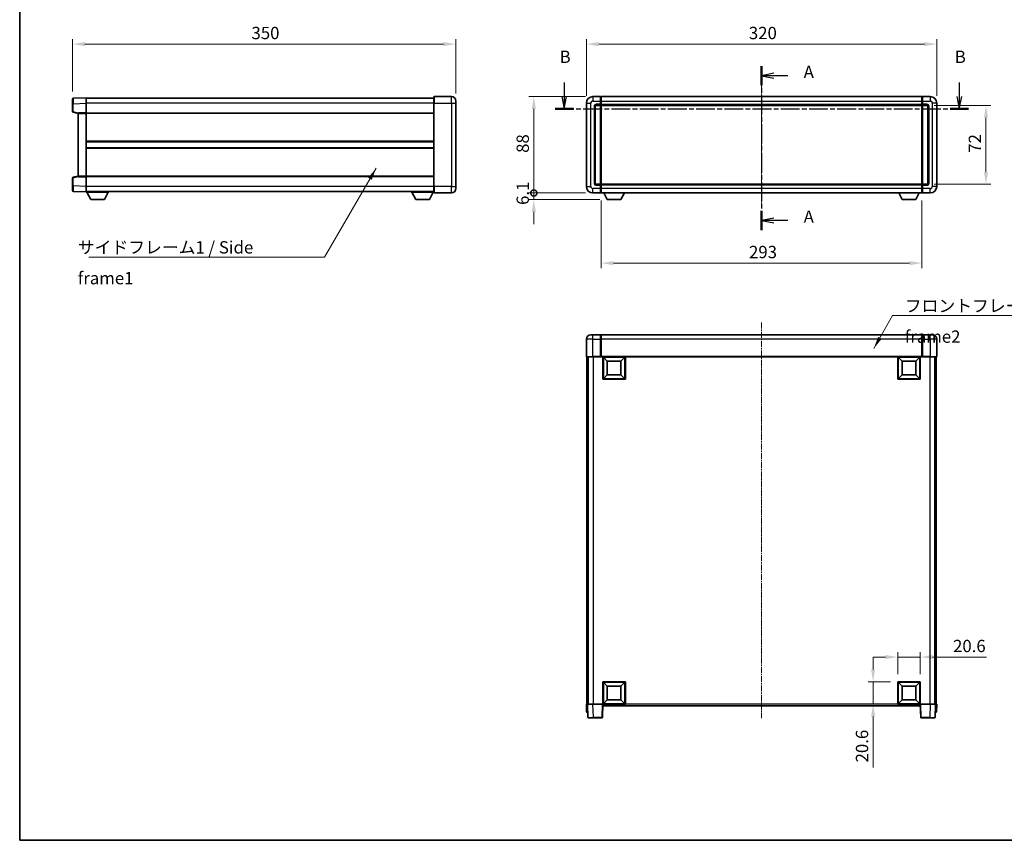
# Model space of a CAD drawing. Units: millimetres. Extents: x 1 to 9650, y -1 to 1264.
# Drawn here: x 1184 to 2083, y -1 to 749 of the extents above; entities that cross this region are included whole.
import ezdxf

# ---------------------------------------------------------------- set-up
doc = ezdxf.new("R2010")
doc.units = ezdxf.units.MM
doc.linetypes.add('CHAIN', pattern=[0.3543, 0.2362, -0.0295, 0.0591, -0.0295])
for name, color, linetype, lineweight in [('Border (ISO)', 7, 'Continuous', 35), ('Centerline (ISO)', 131, 'Continuous', 18), ('Dimension (ISO)', 7, 'Continuous', 18), ('Dimension (ISO) @ 1', 7, 'Continuous', 18), ('Section Line (ISO)', 7, 'CHAIN', 25), ('Symbol (ISO)', 7, 'Continuous', 18), ('Symbol (ISO) @ 1', 7, 'Continuous', 18), ('Visible (ISO)', 7, 'Continuous', 35), ('Visible Narrow (ISO)', 7, 'Continuous', 25)]:
    doc.layers.add(name, color=color, linetype=linetype, lineweight=lineweight)
doc.styles.add('Note Text (TK)', font='MS PGothic.ttf')
doc.dimstyles.new('Default - Method 1b (TK)', dxfattribs={"dimscale": 3, "dimtxt": 2.5, "dimasz": 2.5, "dimexe": 1, "dimexo": 1.5, "dimgap": 1, "dimtad": 1, "dimtoh": 1, "dimrnd": 1e-08, "dimdsep": 46, "dimtxsty": 'Note Text (TK)', "dimcen": 0.09, "dimdle": 5, "dimclrd": 100, "dimclre": 100, "dimclrt": 7, "dimadec": 1, "dimazin": 1, "dimtfac": 1, "dimtmove": 0, "dimatfit": 3, "dimfxl": 1, "dimtolj": 1, "dimlwd": -1, "dimlwe": -1, "dimarcsym": 0})
doc.dimstyles.new('Default - Method 1b (TK)$7', dxfattribs={"dimscale": 3, "dimtxt": 2.5, "dimasz": 2.5, "dimexe": 1, "dimexo": 1.5, "dimgap": 1, "dimtad": 1, "dimtoh": 1, "dimrnd": 1e-08, "dimdsep": 46, "dimtxsty": 'Note Text (TK)', "dimcen": 0.09, "dimdle": 5, "dimclrd": 100, "dimclre": 100, "dimclrt": 7, "dimadec": 1, "dimazin": 1, "dimtfac": 1, "dimtmove": 0, "dimatfit": 3, "dimfxl": 1, "dimtolj": 1, "dimlwd": -1, "dimlwe": -1, "dimarcsym": 0})

# ---------------------------------------------------------------- blocks, each defined once
blk = doc.blocks.new('図面枠 tk図枠')
at = {"layer": 'Border (ISO)'}
for p, q in [((14.5, 289), (14.5, 8)), ((14.5, 8), (405.5, 8))]:
    blk.add_line(p, q, dxfattribs=at)
blk = doc.blocks.new('2dTransSection0')
at = {"layer": 'Section Line (ISO)', "linetype": 'CHAIN', "ltscale": 16.592449}
blk.add_line((165.08, 165.14), (165.08, 131.87), dxfattribs=at)
at = {"layer": 'Section Line (ISO)', "linetype": 'Continuous', "lineweight": 50}
for p, q in [((165.08, 165.14), (165.08, 161.26)), ((165.08, 135.75), (165.08, 131.87))]:
    blk.add_line(p, q, dxfattribs=at)
at = {"layer": 'Section Line (ISO)', "linetype": 'Continuous'}
for p, q in [((167.58, 163.7), (165.08, 163.2)), ((167.58, 163.2), (165.08, 163.2)), ((165.08, 163.2), (167.58, 162.7)), ((170.44, 163.2), (167.58, 163.2)), ((167.58, 134.31), (165.08, 133.81)), ((167.58, 133.81), (165.08, 133.81)), ((165.08, 133.81), (167.58, 133.31)), ((170.44, 133.81), (167.58, 133.81))]:
    blk.add_line(p, q, dxfattribs=at)
at = {"layer": 'Section Line (ISO)', "char_height": 2.5, "attachment_point": 7, "style": 'Note Text (TK)'}
for insert in [(173.63, 161.96), (173.63, 132.56)]:
    blk.add_mtext('A', dxfattribs=dict(at, insert=insert))
blk = doc.blocks.new('2dTransSection1')
at = {"layer": 'Section Line (ISO)', "linetype": 'Continuous'}
for p, q in [((125.02, 161.85), (125.02, 159.01)), ((205.23, 161.85), (205.23, 159.01)), ((124.52, 159.01), (125.02, 156.51)), ((125.02, 159.01), (125.02, 156.51)), ((125.02, 156.51), (125.52, 159.01)), ((204.73, 159.01), (205.23, 156.51)), ((205.23, 159.01), (205.23, 156.51)), ((205.23, 156.51), (205.73, 159.01))]:
    blk.add_line(p, q, dxfattribs=at)
at = {"layer": 'Section Line (ISO)', "linetype": 'CHAIN', "ltscale": 16.170662}
blk.add_line((123.16, 156.51), (207.1, 156.51), dxfattribs=at)
at = {"layer": 'Section Line (ISO)', "linetype": 'Continuous', "lineweight": 50}
for p, q in [((123.16, 156.51), (126.89, 156.51)), ((203.37, 156.51), (207.1, 156.51))]:
    blk.add_line(p, q, dxfattribs=at)
at = {"layer": 'Section Line (ISO)', "char_height": 2.5, "attachment_point": 7, "style": 'Note Text (TK)'}
for insert in [(124.1, 165.01), (204.31, 165.01)]:
    blk.add_mtext('B', dxfattribs=dict(at, insert=insert))
blk = doc.blocks.new('*D115')
at = {"layer": 'Defpoints', "color": 0}
for p in [(2021.13, 726.49), (1701.13, 672.49), (2021.13, 672.49)]:
    blk.add_point(p, dxfattribs=at)
at = {"layer": 'Dimension (ISO)', "color": 100}
for p, q in [((1701.13, 679.24), (1701.13, 730.99)), ((2021.13, 679.24), (2021.13, 730.99)), ((1712.38, 726.49), (2009.88, 726.49))]:
    blk.add_line(p, q, dxfattribs=at)
for points in [[(1712.38, 728.37), (1712.38, 724.62), (1701.13, 726.49)], [(2009.88, 728.37), (2009.88, 724.62), (2021.13, 726.49)]]:
    blk.add_solid(points, dxfattribs=at)
at = {"layer": 'Dimension (ISO)', "color": 7, "insert": (1849.56, 736.62), "char_height": 11.25, "attachment_point": 4, "style": 'Note Text (TK)'}
blk.add_mtext('\\A1;320', dxfattribs=at)
blk = doc.blocks.new('_DotSmall')
at = {"color": 0, "linetype": 'ByBlock', "const_width": 0.5}
blk.add_lwpolyline([(-0.0625, 0, 1), (0.0625, 0, 1)], format="xyb", close=True, dxfattribs=at)
blk = doc.blocks.new('*D90')
at = {"layer": 'Defpoints', "color": 0}
for p in [(1653.13, 678.49), (1707.13, 678.49), (1707.13, 590.49)]:
    blk.add_point(p, dxfattribs=at)
at = {"layer": 'Dimension (ISO)', "color": 100}
for p, q in [((1700.38, 678.49), (1648.63, 678.49)), ((1653.13, 590.49), (1653.13, 667.24)), ((1700.38, 590.49), (1648.63, 590.49))]:
    blk.add_line(p, q, dxfattribs=at)
blk.add_solid([(1651.25, 667.24), (1655, 667.24), (1653.13, 678.49)], dxfattribs=at)
at = {"layer": 'Dimension (ISO)', "color": 100, "xscale": 11.25, "yscale": 11.25, "zscale": 11.25, "rotation": 270}
blk.add_blockref('_DotSmall', (1653.13, 590.49), dxfattribs=at)
at = {"layer": 'Dimension (ISO)', "color": 7, "insert": (1643, 627.12), "char_height": 11.25, "attachment_point": 4, "rotation": 90, "style": 'Note Text (TK)'}
blk.add_mtext('\\A1;88', dxfattribs=at)
blk = doc.blocks.new('*D91')
at = {"layer": 'Defpoints', "color": 0}
for p in [(1653.13, 590.49), (1707.13, 590.49), (1720.18, 584.39)]:
    blk.add_point(p, dxfattribs=at)
at = {"layer": 'Dimension (ISO)', "color": 100}
for p, q in [((1653.13, 590.49), (1653.13, 601.74)), ((1700.38, 590.49), (1648.63, 590.49)), ((1653.13, 584.39), (1653.13, 590.49)), ((1713.43, 584.39), (1648.63, 584.39)), ((1653.13, 573.14), (1653.13, 561.89))]:
    blk.add_line(p, q, dxfattribs=at)
blk.add_solid([(1651.25, 573.14), (1655, 573.14), (1653.13, 584.39)], dxfattribs=at)
at = {"layer": 'Dimension (ISO)', "color": 100, "xscale": 11.25, "yscale": 11.25, "zscale": 11.25, "rotation": 270}
blk.add_blockref('_DotSmall', (1653.13, 590.49), dxfattribs=at)
at = {"layer": 'Dimension (ISO)', "color": 7, "insert": (1643, 579.58), "char_height": 11.25, "attachment_point": 4, "rotation": 90, "style": 'Note Text (TK)'}
blk.add_mtext('\\A1;6.1', dxfattribs=at)
blk = doc.blocks.new('*D92')
at = {"layer": 'Defpoints', "color": 0}
for p in [(2012.13, 670.49), (2012.13, 598.49), (2066.13, 598.49)]:
    blk.add_point(p, dxfattribs=at)
at = {"layer": 'Dimension (ISO)', "color": 100}
for p, q in [((2018.88, 670.49), (2070.63, 670.49)), ((2066.13, 659.24), (2066.13, 609.74)), ((2018.88, 598.49), (2070.63, 598.49))]:
    blk.add_line(p, q, dxfattribs=at)
for points in [[(2064.25, 659.24), (2068, 659.24), (2066.13, 670.49)], [(2064.25, 609.74), (2068, 609.74), (2066.13, 598.49)]]:
    blk.add_solid(points, dxfattribs=at)
at = {"layer": 'Dimension (ISO)', "color": 7, "insert": (2056, 627.27), "char_height": 11.25, "attachment_point": 4, "rotation": 90, "style": 'Note Text (TK)'}
blk.add_mtext('\\A1;72', dxfattribs=at)
blk = doc.blocks.new('*D93')
at = {"layer": 'Defpoints', "color": 0}
for p in [(1714.63, 590.49), (2007.63, 590.49), (1714.63, 526.42)]:
    blk.add_point(p, dxfattribs=at)
at = {"layer": 'Dimension (ISO)', "color": 100}
for p, q in [((1714.63, 583.74), (1714.63, 521.92)), ((2007.63, 583.74), (2007.63, 521.92)), ((1996.38, 526.42), (1725.88, 526.42))]:
    blk.add_line(p, q, dxfattribs=at)
for points in [[(1725.88, 528.3), (1725.88, 524.55), (1714.63, 526.42)], [(1996.38, 528.3), (1996.38, 524.55), (2007.63, 526.42)]]:
    blk.add_solid(points, dxfattribs=at)
at = {"layer": 'Dimension (ISO)', "color": 7, "insert": (1849.69, 536.55), "char_height": 11.25, "attachment_point": 4, "style": 'Note Text (TK)'}
blk.add_mtext('\\A1;293', dxfattribs=at)
blk = doc.blocks.new('*D95')
at = {"layer": 'Defpoints', "color": 0}
for p in [(1581.8, 726.49), (1231.8, 676.57), (1581.8, 674.49)]:
    blk.add_point(p, dxfattribs=at)
at = {"layer": 'Dimension (ISO)', "color": 100}
for p, q in [((1231.8, 683.32), (1231.8, 730.99)), ((1581.8, 681.24), (1581.8, 730.99)), ((1243.05, 726.49), (1570.55, 726.49))]:
    blk.add_line(p, q, dxfattribs=at)
for points in [[(1243.05, 728.37), (1243.05, 724.62), (1231.8, 726.49)], [(1570.55, 728.37), (1570.55, 724.62), (1581.8, 726.49)]]:
    blk.add_solid(points, dxfattribs=at)
at = {"layer": 'Dimension (ISO)', "color": 7, "insert": (1395.23, 736.62), "char_height": 11.25, "attachment_point": 4, "style": 'Note Text (TK)'}
blk.add_mtext('\\A1;350', dxfattribs=at)
blk = doc.blocks.new('*D100')
at = {"layer": 'Defpoints', "color": 0}
for p in [(2006.13, 166.57), (1985.53, 144.07), (2006.13, 144.07)]:
    blk.add_point(p, dxfattribs=at)
at = {"layer": 'Dimension (ISO)', "color": 100}
for p, q in [((1985.53, 150.82), (1985.53, 171.07)), ((2006.13, 150.82), (2006.13, 171.07)), ((1974.28, 166.57), (1963.03, 166.57)), ((1985.53, 166.57), (2006.13, 166.57)), ((2017.38, 166.57), (2066.69, 166.57))]:
    blk.add_line(p, q, dxfattribs=at)
for points in [[(1974.28, 168.45), (1974.28, 164.7), (1985.53, 166.57)], [(2017.38, 168.45), (2017.38, 164.7), (2006.13, 166.57)]]:
    blk.add_solid(points, dxfattribs=at)
at = {"layer": 'Dimension (ISO)', "color": 7, "insert": (2036.05, 176.7), "char_height": 11.25, "attachment_point": 4, "style": 'Note Text (TK)'}
blk.add_mtext('\\A1;20.6', dxfattribs=at)
blk = doc.blocks.new('*D101')
at = {"layer": 'Defpoints', "color": 0}
for p in [(1963.03, 144.07), (1985.53, 144.07), (1985.53, 123.47)]:
    blk.add_point(p, dxfattribs=at)
at = {"layer": 'Dimension (ISO)', "color": 100}
for p, q in [((1963.03, 155.32), (1963.03, 166.57)), ((1978.78, 144.07), (1958.53, 144.07)), ((1963.03, 144.07), (1963.03, 123.47)), ((1978.78, 123.47), (1958.53, 123.47)), ((1963.03, 112.22), (1963.03, 65.83))]:
    blk.add_line(p, q, dxfattribs=at)
for points in [[(1961.15, 155.32), (1964.9, 155.32), (1963.03, 144.07)], [(1961.15, 112.22), (1964.9, 112.22), (1963.03, 123.47)]]:
    blk.add_solid(points, dxfattribs=at)
at = {"layer": 'Dimension (ISO)', "color": 7, "insert": (1952.9, 70.33), "char_height": 11.25, "attachment_point": 4, "rotation": 90, "style": 'Note Text (TK)'}
blk.add_mtext('\\A1;20.6', dxfattribs=at)

msp = doc.modelspace()

# ---------------------------------------------------------------- linework, layer by layer
at = {"layer": 'Centerline (ISO)', "linetype": 'CHAIN', "ltscale": 23.990969}
for p, q in [((1861.1277, 689.7414), (1861.1277, 579.2414)), ((1861.1277, 472.2238), (1861.1277, 110.7238))]:
    msp.add_line(p, q, dxfattribs=at)
at = {"layer": 'Visible (ISO)'}
for p, q in [((1231.802, 672.0748), (1231.802, 676.572)), ((1244.302, 677.4914), (1232.2845, 677.0717)), ((1244.302, 677.4914), (1244.302, 672.4944)), ((1561.802, 676.9914), (1244.302, 676.9914)), ((1561.802, 672.4914), (1561.802, 678.2414)), ((1577.802, 678.4914), (1562.052, 678.4914)), ((1714.1277, 678.4914), (1707.1277, 678.4914)), ((1714.1277, 678.4914), (1714.1277, 674.4914)), ((1714.3777, 678.2914), (1714.1277, 678.2914)), ((1714.6277, 678.4914), (2007.6277, 678.4914)), ((1714.6277, 674.4914), (1714.6277, 678.4914)), ((2007.6277, 678.4914), (2007.6277, 674.4914)), ((2007.8777, 678.2914), (2008.1277, 678.2914)), ((2015.1277, 678.4914), (2008.1277, 678.4914)), ((2008.1277, 674.4914), (2008.1277, 678.4914)), ((1231.802, 672.0748), (1231.802, 664.6604)), ((1244.302, 672.4944), (1244.302, 663.9914)), ((1561.802, 672.4914), (1561.802, 596.4914)), ((1581.802, 674.4914), (1581.802, 672.4914)), ((1581.802, 596.4914), (1581.802, 672.4914)), ((1701.1277, 672.4914), (1701.1277, 596.4914)), ((1709.1277, 599.4914), (1709.1277, 669.4914)), ((1710.1277, 670.4914), (1714.1277, 670.4914)), ((1714.1277, 671.4914), (1714.1277, 674.4914)), ((1714.1277, 671.4914), (1714.1277, 670.4914)), ((1714.3777, 670.6914), (1714.1277, 670.6914)), ((1714.1277, 598.4914), (1714.1277, 670.4914)), ((1714.6277, 674.4914), (1714.6277, 671.4914)), ((1714.6277, 670.4914), (1714.6277, 671.4914)), ((1714.6277, 670.4914), (2007.6277, 670.4914)), ((1714.6277, 598.4914), (1714.6277, 670.4914)), ((2007.6277, 671.4914), (2007.6277, 674.4914)), ((2007.6277, 671.4914), (2007.6277, 670.4914)), ((2007.6277, 670.4914), (2007.6277, 598.4914)), ((2007.8777, 670.6914), (2008.1277, 670.6914)), ((2008.1277, 674.4914), (2008.1277, 671.4914)), ((2008.1277, 670.4914), (2008.1277, 671.4914)), ((2008.1277, 670.4914), (2008.1277, 598.4914)), ((2008.1277, 670.4914), (2012.1277, 670.4914)), ((2013.1277, 669.4914), (2013.1277, 599.4914)), ((2021.1277, 596.4914), (2021.1277, 672.4914)), ((1232.1779, 664.1761), (1236.802, 662.9914)), ((1236.802, 662.7469), (1236.802, 663.2466)), ((1236.802, 662.7469), (1236.802, 606.2358)), ((1244.302, 663.9914), (1237.2845, 663.7463)), ((1244.302, 663.9914), (1244.302, 662.992)), ((1561.802, 663.4914), (1244.302, 663.4914)), ((1244.302, 662.992), (1244.302, 605.9908)), ((1561.802, 637.2414), (1244.302, 637.2414)), ((1561.802, 631.7414), (1244.302, 631.7414)), ((1231.802, 604.3224), (1231.802, 596.908)), ((1236.802, 605.9914), (1232.1779, 604.8067)), ((1236.802, 605.7361), (1236.802, 606.2358)), ((1237.2845, 605.2365), (1244.302, 604.9914)), ((1244.302, 605.9908), (1244.302, 604.9914)), ((1561.802, 605.4914), (1244.302, 605.4914)), ((1244.302, 604.9914), (1244.302, 596.4883)), ((1231.802, 592.4107), (1231.802, 596.908)), ((1244.302, 596.4883), (1244.302, 591.4914)), ((1561.802, 590.7414), (1561.802, 596.4914)), ((1581.802, 596.4914), (1581.802, 594.4914)), ((1714.1277, 598.4914), (1710.1277, 598.4914)), ((1714.1277, 598.4914), (1714.1277, 597.4914)), ((1714.3777, 598.2914), (1714.1277, 598.2914)), ((1714.1277, 594.4914), (1714.1277, 597.4914)), ((1714.1277, 594.4914), (1714.1277, 590.4914)), ((2007.6277, 598.4914), (1714.6277, 598.4914)), ((1714.6277, 597.4914), (1714.6277, 598.4914)), ((1714.6277, 597.4914), (1714.6277, 594.4914)), ((1714.6277, 590.4914), (1714.6277, 594.4914)), ((2007.6277, 598.4914), (2007.6277, 597.4914)), ((2007.6277, 594.4914), (2007.6277, 597.4914)), ((2007.6277, 594.4914), (2007.6277, 590.4914)), ((2007.8777, 598.2914), (2008.1277, 598.2914)), ((2008.1277, 597.4914), (2008.1277, 598.4914)), ((2012.1277, 598.4914), (2008.1277, 598.4914)), ((2008.1277, 597.4914), (2008.1277, 594.4914)), ((2008.1277, 590.4914), (2008.1277, 594.4914)), ((1232.2845, 591.9111), (1244.302, 591.4914)), ((1561.802, 591.9914), (1244.302, 591.9914)), ((1244.302, 591.4914), (1244.302, 591.2914)), ((1244.302, 591.2914), (1264.902, 591.2914)), ((1248.352, 584.3914), (1244.802, 591.2914)), ((1260.852, 584.3914), (1264.402, 591.2914)), ((1264.902, 591.9914), (1264.902, 591.2914)), ((1541.202, 591.9914), (1541.202, 591.2914)), ((1541.202, 591.2914), (1561.802, 591.2914)), ((1545.252, 584.3914), (1541.702, 591.2914)), ((1557.752, 584.3914), (1561.302, 591.2914)), ((1562.052, 590.4914), (1577.802, 590.4914)), ((1707.1277, 590.4914), (1714.1277, 590.4914)), ((1714.3777, 590.6914), (1714.1277, 590.6914)), ((2007.6277, 590.4914), (1714.6277, 590.4914)), ((1720.1777, 584.3914), (1717.0393, 590.4914)), ((1732.6777, 584.3914), (1735.8161, 590.4914)), ((1989.5777, 584.3914), (1986.4393, 590.4914)), ((2002.0777, 584.3914), (2005.2161, 590.4914)), ((2007.8777, 590.6914), (2008.1277, 590.6914)), ((2008.1277, 590.4914), (2015.1277, 590.4914)), ((1248.352, 584.3914), (1260.852, 584.3914)), ((1545.252, 584.3914), (1557.752, 584.3914)), ((1720.1777, 584.3914), (1732.6777, 584.3914)), ((1989.5777, 584.3914), (2002.0777, 584.3914)), ((1705.1277, 460.9738), (1707.1277, 460.9738)), ((1714.1277, 460.9738), (1707.1277, 460.9738)), ((1714.1277, 460.9738), (1714.1277, 456.9738)), ((1714.3777, 460.7738), (1714.1277, 460.7738)), ((2007.6277, 460.9738), (1714.6277, 460.9738)), ((1714.6277, 456.9738), (1714.6277, 460.9738)), ((2007.6277, 460.9738), (2007.6277, 456.9738)), ((2007.8777, 460.7738), (2008.1277, 460.7738)), ((2015.1277, 460.9738), (2008.1277, 460.9738)), ((2008.1277, 456.9738), (2008.1277, 460.9738)), ((2015.1277, 460.9738), (2017.1277, 460.9738)), ((1701.1277, 456.9738), (1701.1277, 441.2238)), ((1714.1277, 441.2238), (1714.1277, 456.9738)), ((1714.6277, 456.9738), (1714.6277, 441.2738)), ((2007.6277, 441.2738), (2007.6277, 456.9738)), ((2008.1277, 456.9738), (2008.1277, 441.2238)), ((2021.1277, 441.2238), (2021.1277, 456.9738)), ((1707.1277, 440.9738), (1701.3777, 440.9738)), ((1701.6277, 440.9738), (1701.6277, 123.4738)), ((1702.6277, 440.9738), (1702.6277, 123.4738)), ((1702.8777, 440.9738), (1702.8777, 123.4738)), ((1707.1277, 440.9738), (1714.5277, 440.9738)), ((1714.1277, 441.2238), (1714.1277, 440.9788)), ((1714.3777, 440.9788), (1714.1277, 440.9788)), ((1714.6277, 440.9738), (1714.5277, 440.9738)), ((1714.6277, 440.9738), (1714.6277, 441.2738)), ((2007.6277, 440.9738), (1714.6277, 440.9738)), ((1716.1277, 420.3738), (1716.1277, 440.9738)), ((1736.7277, 440.9738), (1736.7277, 420.3738)), ((1985.5277, 420.3738), (1985.5277, 440.9738)), ((2006.1277, 440.9738), (2006.1277, 420.3738)), ((2007.6277, 441.2738), (2007.6277, 440.9738)), ((2007.7277, 440.9738), (2007.6277, 440.9738)), ((2007.7277, 440.9738), (2015.1277, 440.9738)), ((2008.1277, 440.9788), (2007.8777, 440.9788)), ((2008.1277, 440.9788), (2008.1277, 441.2238)), ((2020.8777, 440.9738), (2015.1277, 440.9738)), ((2019.3777, 440.9738), (2019.3777, 123.4738)), ((2019.6277, 440.9738), (2019.6277, 123.4738)), ((2020.6277, 440.9738), (2020.6277, 123.4738)), ((1720.1777, 436.9238), (1716.6277, 440.4738)), ((1716.6277, 420.8738), (1716.6277, 440.4738)), ((1716.6277, 440.4738), (1736.2277, 440.4738)), ((1720.1777, 424.4238), (1720.1777, 436.9238)), ((1720.1777, 436.9238), (1732.6777, 436.9238)), ((1732.6777, 436.9238), (1736.2277, 440.4738)), ((1732.6777, 436.9238), (1732.6777, 424.4238)), ((1736.2277, 440.4738), (1736.2277, 420.8738)), ((1989.5777, 436.9238), (1986.0277, 440.4738)), ((1986.0277, 420.8738), (1986.0277, 440.4738)), ((1986.0277, 440.4738), (2005.6277, 440.4738)), ((1989.5777, 424.4238), (1989.5777, 436.9238)), ((1989.5777, 436.9238), (2002.0777, 436.9238)), ((2002.0777, 436.9238), (2005.6277, 440.4738)), ((2002.0777, 436.9238), (2002.0777, 424.4238)), ((2005.6277, 440.4738), (2005.6277, 420.8738)), ((1720.1777, 424.4238), (1716.6277, 420.8738)), ((1732.6777, 424.4238), (1720.1777, 424.4238)), ((1732.6777, 424.4238), (1736.2277, 420.8738)), ((1989.5777, 424.4238), (1986.0277, 420.8738)), ((2002.0777, 424.4238), (1989.5777, 424.4238)), ((2002.0777, 424.4238), (2005.6277, 420.8738)), ((1736.7277, 420.3738), (1716.1277, 420.3738)), ((1736.2277, 420.8738), (1716.6277, 420.8738)), ((2006.1277, 420.3738), (1985.5277, 420.3738)), ((2005.6277, 420.8738), (1986.0277, 420.8738)), ((1716.1277, 123.4738), (1716.1277, 144.0738)), ((1716.1277, 144.0738), (1736.7277, 144.0738)), ((1736.7277, 144.0738), (1736.7277, 123.4738)), ((1985.5277, 123.4738), (1985.5277, 144.0738)), ((1985.5277, 144.0738), (2006.1277, 144.0738)), ((2006.1277, 144.0738), (2006.1277, 123.4738)), ((1720.1777, 140.0238), (1716.6277, 143.5738)), ((1716.6277, 123.9738), (1716.6277, 143.5738)), ((1716.6277, 143.5738), (1736.2277, 143.5738)), ((1720.1777, 127.5238), (1720.1777, 140.0238)), ((1720.1777, 140.0238), (1732.6777, 140.0238)), ((1732.6777, 140.0238), (1736.2277, 143.5738)), ((1732.6777, 140.0238), (1732.6777, 127.5238)), ((1736.2277, 143.5738), (1736.2277, 123.9738)), ((1989.5777, 140.0238), (1986.0277, 143.5738)), ((1986.0277, 123.9738), (1986.0277, 143.5738)), ((1986.0277, 143.5738), (2005.6277, 143.5738)), ((1989.5777, 127.5238), (1989.5777, 140.0238)), ((1989.5777, 140.0238), (2002.0777, 140.0238)), ((2002.0777, 140.0238), (2005.6277, 143.5738)), ((2002.0777, 140.0238), (2002.0777, 127.5238)), ((2005.6277, 143.5738), (2005.6277, 123.9738)), ((1720.1777, 127.5238), (1716.6277, 123.9738)), ((1732.6777, 127.5238), (1720.1777, 127.5238)), ((1732.6777, 127.5238), (1736.2277, 123.9738)), ((1989.5777, 127.5238), (1986.0277, 123.9738)), ((2002.0777, 127.5238), (1989.5777, 127.5238)), ((2002.0777, 127.5238), (2005.6277, 123.9738)), ((1701.1277, 123.4738), (1702.1271, 123.4738)), ((1701.1277, 123.4738), (1701.3728, 116.4563)), ((1702.1271, 123.4738), (1702.1277, 123.4738)), ((1702.1277, 123.4738), (1707.1247, 123.4738)), ((1702.1277, 123.4738), (1702.5474, 111.4563)), ((1707.1247, 123.4738), (1715.628, 123.4738)), ((1715.628, 123.4738), (1716.1277, 123.4738)), ((1715.708, 111.4563), (1716.1277, 123.4738)), ((1736.7277, 123.4738), (1716.1277, 123.4738)), ((1716.3777, 121.9738), (1716.3777, 123.4738)), ((2005.8777, 121.9738), (1716.3777, 121.9738)), ((1736.2277, 123.9738), (1716.6277, 123.9738)), ((2006.1277, 123.4738), (1985.5277, 123.4738)), ((2005.6277, 123.9738), (1986.0277, 123.9738)), ((2005.8777, 123.4738), (2005.8777, 121.9738)), ((2006.1277, 123.4738), (2006.6274, 123.4738)), ((2006.1277, 123.4738), (2006.5474, 111.4563)), ((2006.6274, 123.4738), (2015.1307, 123.4738)), ((2015.1307, 123.4738), (2020.1277, 123.4738)), ((2019.708, 111.4563), (2020.1277, 123.4738)), ((2020.1277, 123.4738), (2020.1283, 123.4738)), ((2020.1283, 123.4738), (2021.1277, 123.4738)), ((2020.8826, 116.4563), (2021.1277, 123.4738)), ((1702.3721, 115.9738), (1701.8725, 115.9738)), ((1702.3721, 115.9738), (1702.3896, 115.9738)), ((1707.5443, 110.9738), (1703.0471, 110.9738)), ((1707.5443, 110.9738), (1715.2083, 110.9738)), ((2007.0471, 110.9738), (2014.7111, 110.9738)), ((2019.2083, 110.9738), (2014.7111, 110.9738)), ((2019.8658, 115.9738), (2019.8833, 115.9738)), ((2020.383, 115.9738), (2019.8833, 115.9738))]:
    msp.add_line(p, q, dxfattribs=at)
for centre, radius, start, end in [((1232.302, 676.572), 0.5, 92, 180), ((1562.052, 678.2414), 0.25, 90, 180), ((1577.802, 674.4914), 4, 0, 90), ((1707.1277, 672.4914), 6, 90, 180), ((1714.3777, 678.0414), 0.25, 0, 90), ((2007.8777, 678.0414), 0.25, 90, 180), ((2015.1277, 672.4914), 6, 0, 90), ((1710.1277, 669.4914), 1, 90, 180), ((1714.3777, 670.9414), 0.25, 270, 0), ((2007.8777, 670.9414), 0.25, 180, 270), ((2012.1277, 669.4914), 1, 0, 90), ((1232.302, 664.6604), 0.5, 180, 255.63), ((1237.302, 663.2466), 0.5, 92, 180), ((1232.302, 604.3224), 0.5, 104.37, 180), ((1237.302, 605.7361), 0.5, 180, 268), ((1577.802, 594.4914), 4, 270, 0), ((1707.1277, 596.4914), 6, 180, 270), ((1710.1277, 599.4914), 1, 180, 270), ((1714.3777, 598.0414), 0.25, 0, 90), ((2007.8777, 598.0414), 0.25, 90, 180), ((2012.1277, 599.4914), 1, 270, 0), ((2015.1277, 596.4914), 6, 270, 0), ((1232.302, 592.4107), 0.5, 180, 268), ((1562.052, 590.7414), 0.25, 180, 270), ((1714.3777, 590.9414), 0.25, 270, 0), ((2007.8777, 590.9414), 0.25, 180, 270), ((1705.1277, 456.9738), 4, 90, 180), ((1714.3777, 460.5238), 0.25, 0, 90), ((2007.8777, 460.5238), 0.25, 90, 180), ((2017.1277, 456.9738), 4, 0, 90), ((1701.3777, 441.2238), 0.25, 180, 270), ((2020.8777, 441.2238), 0.25, 270, 0), ((1701.8725, 116.4738), 0.5, 182, 270), ((1703.0471, 111.4738), 0.5, 182, 270), ((1715.2083, 111.4738), 0.5, 270, 358), ((2007.0471, 111.4738), 0.5, 182, 270), ((2019.2083, 111.4738), 0.5, 270, 358), ((2020.383, 116.4738), 0.5, 270, 358)]:
    msp.add_arc(centre, radius, start, end, dxfattribs=at)
for points, knots in [([(1714.3777, 440.9788), (1714.4135, 440.9788), (1714.4513, 440.9768), (1714.5001, 440.9744), (1714.5145, 440.9738), (1714.5277, 440.9738)], [0.1703131202, 0.1703131202, 0.1703131202, 0.1703131202, 0.1810677517, 0.1810677517, 0.1858570013, 0.1858570013, 0.1858570013, 0.1858570013]), ([(2007.7277, 440.9738), (2007.7409, 440.9738), (2007.7553, 440.9744), (2007.8041, 440.9768), (2007.8419, 440.9788), (2007.8777, 440.9788)], [0.0412271589, 0.0412271589, 0.0412271589, 0.0412271589, 0.0460164086, 0.0460164086, 0.0567710401, 0.0567710401, 0.0567710401, 0.0567710401])]:
    msp.add_open_spline(points, degree=3, knots=knots, dxfattribs=at)
at = {"layer": 'Visible Narrow (ISO)'}
for p, q in [((1562.052, 678.4914), (1562.052, 672.4914)), ((1577.802, 672.4914), (1577.802, 678.4914)), ((1707.1277, 678.4914), (1707.1277, 674.4914)), ((1714.3777, 674.4914), (1714.3777, 678.2914)), ((2007.8777, 678.2914), (2007.8777, 674.4914)), ((2015.1277, 678.4914), (2015.1277, 674.4914)), ((1232.2845, 672.0748), (1231.802, 672.0748)), ((1232.2845, 672.0748), (1244.302, 672.4944)), ((1232.2845, 664.6604), (1232.2845, 672.0748)), ((1561.802, 672.4914), (1244.302, 672.4914)), ((1562.052, 672.4914), (1561.802, 672.4914)), ((1562.052, 596.4914), (1562.052, 672.4914)), ((1562.052, 672.4914), (1577.802, 672.4914)), ((1577.802, 672.4914), (1577.802, 596.4914)), ((1577.802, 672.4914), (1581.802, 672.4914)), ((1701.1277, 672.4914), (1705.1277, 672.4914)), ((1705.1277, 596.4914), (1705.1277, 672.4914)), ((1707.1277, 674.4914), (1714.1277, 674.4914)), ((1708.1277, 669.4914), (1708.1277, 599.4914)), ((1708.1277, 669.4914), (1709.1277, 669.4914)), ((1714.1277, 671.4914), (1710.1277, 671.4914)), ((1710.1277, 671.4914), (1710.1277, 670.4914)), ((1714.3777, 674.4914), (1714.1277, 674.4914)), ((1714.3777, 671.4914), (1714.1277, 671.4914)), ((1714.6277, 674.4914), (1714.3777, 674.4914)), ((1714.3777, 674.4914), (1714.3777, 671.4914)), ((1714.6277, 671.4914), (1714.3777, 671.4914)), ((1714.3777, 670.6914), (1714.3777, 671.4914)), ((1714.3777, 670.6914), (1714.3777, 598.2914)), ((1714.6277, 674.4914), (2007.6277, 674.4914)), ((1714.6277, 671.4914), (2007.6277, 671.4914)), ((2007.6277, 674.4914), (2007.8777, 674.4914)), ((2007.6277, 671.4914), (2007.8777, 671.4914)), ((2007.8777, 671.4914), (2007.8777, 674.4914)), ((2007.8777, 674.4914), (2008.1277, 674.4914)), ((2007.8777, 671.4914), (2007.8777, 670.6914)), ((2007.8777, 671.4914), (2008.1277, 671.4914)), ((2007.8777, 598.2914), (2007.8777, 670.6914)), ((2008.1277, 674.4914), (2015.1277, 674.4914)), ((2012.1277, 671.4914), (2008.1277, 671.4914)), ((2012.1277, 671.4914), (2012.1277, 670.4914)), ((2014.1277, 669.4914), (2013.1277, 669.4914)), ((2014.1277, 599.4914), (2014.1277, 669.4914)), ((2017.1277, 672.4914), (2017.1277, 596.4914)), ((2021.1277, 672.4914), (2017.1277, 672.4914)), ((1232.2845, 664.6604), (1231.802, 664.6604)), ((1236.8637, 663.4873), (1232.2845, 664.6604)), ((1237.2845, 662.7469), (1236.802, 662.7469)), ((1237.2845, 662.7469), (1244.302, 662.992)), ((1237.2845, 606.2358), (1237.2845, 662.7469)), ((1561.802, 662.9914), (1244.302, 662.9914)), ((1561.802, 637.7414), (1244.302, 637.7414)), ((1561.802, 631.2414), (1244.302, 631.2414)), ((1231.802, 604.3224), (1232.2845, 604.3224)), ((1232.2845, 604.3224), (1236.8637, 605.4955)), ((1232.2845, 596.908), (1232.2845, 604.3224)), ((1237.2845, 606.2358), (1236.802, 606.2358)), ((1244.302, 605.9908), (1237.2845, 606.2358)), ((1561.802, 605.9914), (1244.302, 605.9914)), ((1232.2845, 596.908), (1231.802, 596.908)), ((1244.302, 596.4883), (1232.2845, 596.908)), ((1561.802, 596.4914), (1244.302, 596.4914)), ((1562.052, 596.4914), (1561.802, 596.4914)), ((1562.052, 596.4914), (1562.052, 590.4914)), ((1577.802, 596.4914), (1562.052, 596.4914)), ((1577.802, 590.4914), (1577.802, 596.4914)), ((1577.802, 596.4914), (1581.802, 596.4914)), ((1701.1277, 596.4914), (1705.1277, 596.4914)), ((1714.1277, 594.4914), (1707.1277, 594.4914)), ((1707.1277, 590.4914), (1707.1277, 594.4914)), ((1708.1277, 599.4914), (1709.1277, 599.4914)), ((1710.1277, 597.4914), (1710.1277, 598.4914)), ((1710.1277, 597.4914), (1714.1277, 597.4914)), ((1714.3777, 597.4914), (1714.1277, 597.4914)), ((1714.3777, 594.4914), (1714.1277, 594.4914)), ((1714.3777, 597.4914), (1714.3777, 598.2914)), ((1714.6277, 597.4914), (1714.3777, 597.4914)), ((1714.3777, 597.4914), (1714.3777, 594.4914)), ((1714.6277, 594.4914), (1714.3777, 594.4914)), ((1714.3777, 590.6914), (1714.3777, 594.4914)), ((2007.6277, 597.4914), (1714.6277, 597.4914)), ((2007.6277, 594.4914), (1714.6277, 594.4914)), ((2007.6277, 597.4914), (2007.8777, 597.4914)), ((2007.6277, 594.4914), (2007.8777, 594.4914)), ((2007.8777, 598.2914), (2007.8777, 597.4914)), ((2007.8777, 594.4914), (2007.8777, 597.4914)), ((2007.8777, 597.4914), (2008.1277, 597.4914)), ((2007.8777, 594.4914), (2007.8777, 590.6914)), ((2007.8777, 594.4914), (2008.1277, 594.4914)), ((2008.1277, 597.4914), (2012.1277, 597.4914)), ((2015.1277, 594.4914), (2008.1277, 594.4914)), ((2012.1277, 597.4914), (2012.1277, 598.4914)), ((2014.1277, 599.4914), (2013.1277, 599.4914)), ((2015.1277, 590.4914), (2015.1277, 594.4914)), ((2021.1277, 596.4914), (2017.1277, 596.4914)), ((1707.1277, 456.9738), (1707.1277, 460.9738)), ((1714.3777, 456.9738), (1714.3777, 460.7738)), ((2007.8777, 460.7738), (2007.8777, 456.9738)), ((2015.1277, 456.9738), (2015.1277, 460.9738)), ((1707.1277, 456.9738), (1701.1277, 456.9738)), ((1707.1277, 441.2238), (1707.1277, 456.9738)), ((1707.1277, 456.9738), (1714.1277, 456.9738)), ((1714.3777, 456.9738), (1714.1277, 456.9738)), ((1714.6277, 456.9738), (1714.3777, 456.9738)), ((1714.3777, 456.9738), (1714.3777, 440.9788)), ((2007.6277, 456.9738), (1714.6277, 456.9738)), ((2007.6277, 456.9738), (2007.8777, 456.9738)), ((2007.8777, 440.9788), (2007.8777, 456.9738)), ((2007.8777, 456.9738), (2008.1277, 456.9738)), ((2008.1277, 456.9738), (2015.1277, 456.9738)), ((2015.1277, 456.9738), (2015.1277, 441.2238)), ((2021.1277, 456.9738), (2015.1277, 456.9738)), ((1701.1277, 441.2238), (1707.1277, 441.2238)), ((1714.1277, 441.2238), (1707.1277, 441.2238)), ((1707.1277, 441.2238), (1707.1277, 440.9738)), ((1707.3777, 440.9738), (1707.3777, 123.4738)), ((2007.6277, 441.2738), (1714.6277, 441.2738)), ((2015.1277, 441.2238), (2008.1277, 441.2238)), ((2014.8777, 440.9738), (2014.8777, 123.4738)), ((2015.1277, 441.2238), (2015.1277, 440.9738)), ((2015.1277, 441.2238), (2021.1277, 441.2238)), ((1702.3721, 116.4563), (1702.1271, 123.4738)), ((1707.5443, 111.4563), (1707.1247, 123.4738)), ((1715.628, 123.4738), (1715.2083, 111.4563)), ((1985.5277, 123.4738), (1736.7277, 123.4738)), ((2007.0471, 111.4563), (2006.6274, 123.4738)), ((2015.1307, 123.4738), (2014.7111, 111.4563)), ((2020.1283, 123.4738), (2019.8833, 116.4563)), ((1702.3721, 116.4563), (1702.3721, 115.9738)), ((1702.3728, 116.4563), (1702.3721, 116.4563)), ((1707.5443, 111.4563), (1707.5443, 110.9738)), ((1715.2083, 111.4563), (1707.5443, 111.4563)), ((1715.2083, 111.4563), (1715.2083, 110.9738)), ((2007.0471, 110.9738), (2007.0471, 111.4563)), ((2014.7111, 111.4563), (2007.0471, 111.4563)), ((2014.7111, 111.4563), (2014.7111, 110.9738)), ((2019.8833, 116.4563), (2019.8826, 116.4563)), ((2019.8833, 116.4563), (2019.8833, 115.9738))]:
    msp.add_line(p, q, dxfattribs=at)
for centre, start, end in [((1707.1277, 672.4914), 90, 180), ((1710.1277, 669.4914), 90, 180), ((2012.1277, 669.4914), 0, 90), ((2015.1277, 672.4914), 0, 90), ((1707.1277, 596.4914), 180, 270), ((1710.1277, 599.4914), 180, 270), ((2012.1277, 599.4914), 270, 0), ((2015.1277, 596.4914), 270, 0)]:
    msp.add_arc(centre, 2, start, end, dxfattribs=at)
for centre, major_axis, ratio, start_param, end_param in [((1232.302, 672.0693), (-0.0174, 5.0024), 0.00348438, 0.00010951, 1.56968786), ((1232.302, 664.6604), (-0.1241, -0.4844), 0.03380887, 4.72105054, 6.28318531), ((1237.302, 662.7463), (-0.0174, 1), 0.01743381, 0.00030449, 1.56988285), ((1232.302, 604.3224), (-0.1241, 0.4844), 0.03380887, 0, 1.56213477), ((1237.302, 606.2365), (0.0174, 1), 0.01743381, 1.57170981, 3.14128816), ((1232.302, 596.9135), (0.0174, 5.0024), 0.00348438, 1.5719048, 3.14148316), ((1702.3728, 116.4738), (-1, -0.0174), 0.01743381, 0.00030449, 1.56988285), ((1707.5498, 111.4738), (-5.0024, -0.0174), 0.00348438, 0.00010951, 1.56968786), ((1715.2083, 111.4738), (0.4997, -0.0174), 0.03487826, 4.71360696, 6.28318531), ((2007.0471, 111.4738), (-0.4997, -0.0174), 0.03487826, 0, 1.56957835), ((2014.7056, 111.4738), (-5.0024, 0.0174), 0.00348438, 1.5719048, 3.14148316), ((2019.8826, 116.4738), (-1, 0.0174), 0.01743381, 1.57170981, 3.14128816)]:
    msp.add_ellipse(centre, major_axis=major_axis, ratio=ratio, start_param=start_param, end_param=end_param, dxfattribs=at)

# ---------------------------------------------------------------- block references
at = {"xscale": 4.5, "yscale": 4.5, "zscale": 4.5}
msp.add_blockref('図面枠 tk図枠', (1118.2585, -36.8086), dxfattribs=at)
at = {"layer": 'Section Line (ISO)', "xscale": 4.5, "yscale": 4.5, "zscale": 4.5}
for name in ['2dTransSection1', '2dTransSection0']:
    msp.add_blockref(name, (1118.2585, -36.8086), dxfattribs=at)

# ---------------------------------------------------------------- texts
at = {"layer": 'Symbol (ISO)', "color": 7, "char_height": 11.25, "attachment_point": 1, "line_spacing_factor": 1.5, "style": 'Note Text (TK)'}
for s, insert, width in [('{\\fＭＳ Ｐゴシック|b0|i0;サイドフレーム1 / Side frame1}', (1236.612, 546.4515), 214.078946), ('{\\fＭＳ Ｐゴシック|b0|i0;フロントフレーム2 / Front frame2}', (1992.0076, 493.0369), 232.565782)]:
    msp.add_mtext(s, dxfattribs=dict(at, insert=insert, width=width))

# ---------------------------------------------------------------- dimensions: what is measured, and where the dimension line sits
at = {"layer": 'Dimension (ISO) @ 1', "color": 100}
for base, p1, p2, angle, override, picture, middle in [((1581.802, 726.4914), (1231.802, 676.572), (1581.802, 674.4914), 180, {"dimscale": 1, "dimtxt": 11.25, "dimasz": 11.25, "dimexe": 4.5, "dimexo": 6.75, "dimgap": 4.5, "dimtoh": 0, "dimdec": 2, "dimcen": 0.405, "dimtol": 0, "dimlim": 0, "dimtp": 0, "dimtm": 0, "dimtdec": 2, "dimtix": 0, "dimtofl": 0, "dimtmove": 0, "dimatfit": 1}, '*D95', (1406.802, 726.4914)), ((2021.1277, 726.4914), (1701.1277, 672.4914), (2021.1277, 672.4914), 180, {"dimscale": 1, "dimtxt": 11.25, "dimasz": 11.25, "dimexe": 4.5, "dimexo": 6.75, "dimgap": 4.5, "dimtoh": 0, "dimdec": 2, "dimcen": 0.405, "dimtol": 0, "dimlim": 0, "dimtp": 0, "dimtm": 0, "dimtdec": 2, "dimtix": 0, "dimtofl": 0, "dimtmove": 0, "dimatfit": 1}, '*D115', (1861.1277, 726.4914)), ((1653.1277, 678.4914), (1707.1277, 590.4914), (1707.1277, 678.4914), 90, {"dimscale": 1, "dimtxt": 11.25, "dimasz": 11.25, "dimexe": 4.5, "dimexo": 6.75, "dimgap": 4.5, "dimtoh": 0, "dimdec": 2, "dimblk1": 'DotSmall', "dimsah": 1, "dimcen": 0.405, "dimdle": 0, "dimtol": 0, "dimlim": 0, "dimtp": 0, "dimtm": 0, "dimtdec": 2, "dimtix": 0, "dimtofl": 0, "dimtmove": 0, "dimatfit": 1}, '*D90', (1653.1277, 634.5364)), ((2066.1277, 598.4914), (2012.1277, 670.4914), (2012.1277, 598.4914), 270, {"dimscale": 1, "dimtxt": 11.25, "dimasz": 11.25, "dimexe": 4.5, "dimexo": 6.75, "dimgap": 4.5, "dimtoh": 0, "dimdec": 2, "dimcen": 0.405, "dimtol": 0, "dimlim": 0, "dimtp": 0, "dimtm": 0, "dimtdec": 2, "dimtix": 0, "dimtofl": 0, "dimtmove": 0, "dimatfit": 1}, '*D92', (2066.1277, 634.4914)), ((1653.1277, 590.4914), (1720.1777, 584.3914), (1707.1277, 590.4914), 90, {"dimscale": 1, "dimtxt": 11.25, "dimasz": 11.25, "dimexe": 4.5, "dimexo": 6.75, "dimgap": 4.5, "dimtoh": 0, "dimdec": 2, "dimblk2": 'DotSmall', "dimsah": 1, "dimcen": 0.405, "dimdle": 0, "dimtol": 0, "dimlim": 0, "dimtp": 0, "dimtm": 0, "dimtdec": 2, "dimtix": 0, "dimtofl": 1, "dimtmove": 0, "dimatfit": 1}, '*D91', (1653.1277, 587.4414)), ((1714.6277, 526.4246), (2007.6277, 590.4914), (1714.6277, 590.4914), 180, {"dimscale": 1, "dimtxt": 11.25, "dimasz": 11.25, "dimexe": 4.5, "dimexo": 6.75, "dimgap": 4.5, "dimtoh": 0, "dimdec": 2, "dimcen": 0.405, "dimtol": 0, "dimlim": 0, "dimtp": 0, "dimtm": 0, "dimtdec": 2, "dimtix": 0, "dimtofl": 0, "dimtmove": 0, "dimatfit": 1}, '*D93', (1861.1277, 526.4246)), ((2006.1277, 166.5738), (1985.5277, 144.0738), (2006.1277, 144.0738), 180, {"dimscale": 1, "dimtxt": 11.25, "dimasz": 11.25, "dimexe": 4.5, "dimexo": 6.75, "dimgap": 4.5, "dimtoh": 0, "dimdec": 2, "dimcen": 0.405, "dimtol": 0, "dimlim": 0, "dimtp": 0, "dimtm": 0, "dimtdec": 2, "dimtix": 0, "dimtofl": 1, "dimtmove": 0, "dimatfit": 1}, '*D100', (2049.1212, 166.5738)), ((1963.0277, 144.0738), (1985.5277, 123.4738), (1985.5277, 144.0738), 90, {"dimscale": 1, "dimtxt": 11.25, "dimasz": 11.25, "dimexe": 4.5, "dimexo": 6.75, "dimgap": 4.5, "dimtoh": 0, "dimdec": 2, "dimcen": 0.405, "dimtol": 0, "dimlim": 0, "dimtp": 0, "dimtm": 0, "dimtdec": 2, "dimtix": 0, "dimtofl": 1, "dimtmove": 0, "dimatfit": 1}, '*D101', (1963.0277, 83.402))]:
    dim = msp.add_linear_dim(base=base, p1=p1, p2=p2, angle=angle, dimstyle='Default - Method 1b (TK)', override=override, dxfattribs=at)
    dim.commit()
    dim.dimension.update_dxf_attribs({"geometry": picture, "text_midpoint": middle, "dimtype": 128})

# ---------------------------------------------------------------- leaders
at = {"layer": 'Symbol (ISO) @ 1', "color": 100, "annotation_type": 0, "has_hookline": 1}
for points, hookline_direction, text_width in [([(1509.1197, 613.1676), (1461.9409, 531.8702), (1450.6909, 531.8702)], 1, 203.9702), ([(1963.64, 448.3882), (1980.7576, 478.4275), (1992.0076, 478.4275)], 0, 224.2969)]:
    msp.add_leader(points, dimstyle='Default - Method 1b (TK)$7', override={"dimscale": 1, "dimtxt": 11.25, "dimasz": 11.25, "dimgap": 0, "dimtad": 1}, dxfattribs=dict(at, hookline_direction=hookline_direction, text_width=text_width))

doc.saveas('drawing.dxf')
